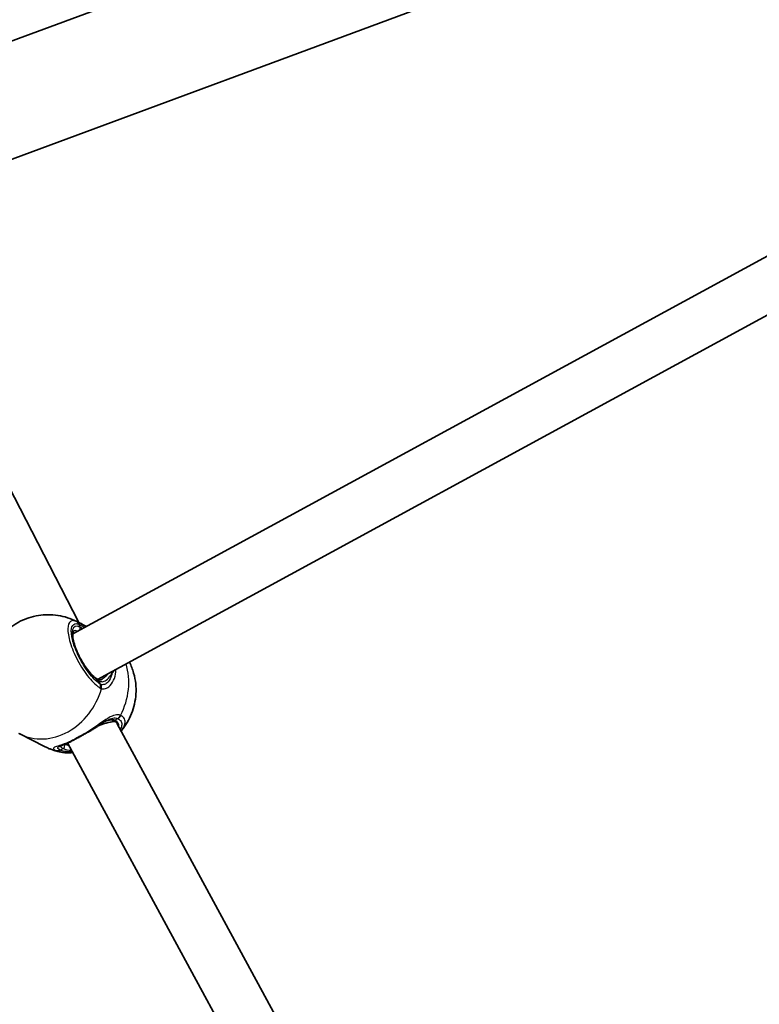
# Model space of a CAD drawing. Units: millimetres. Extents: x -4687 to 4897, y -4281 to 4578.
# Drawn here: x -1334 to -1110, y -137 to 162 of the extents above; entities that cross this region are included whole.
import ezdxf

# ---------------------------------------------------------------- set-up
doc = ezdxf.new("R2010")
doc.units = ezdxf.units.MM
doc.layers.add('Widoczne (ISO)', color=7, linetype='Continuous', lineweight=35)
doc.layers.add('Widoczne wąskie (ISO)', color=7, linetype='Continuous', lineweight=25)

msp = doc.modelspace()

# ---------------------------------------------------------------- linework, layer by layer
at = {"layer": 'Widoczne (ISO)'}
for p, q in [((-2016.92, -96.83), (-532.82, 453.63)), ((-2005.2, -128.43), (-521.1, 422.03)), ((-1074.94, 107.77), (-1318.23, -24.59)), ((-1067.58, 93.82), (-1310.69, -38.44)), ((-1316.37, -21.16), (-1373.4, 89.6)), ((-1316.97, -20.86), (-1314.07, -22.33)), ((-1196.2, -252.21), (-1304.75, -51.92)), ((-1334.29, -55.01), (-1326.79, -58.82)), ((-1319.69, -57.92), (-1319.74, -57.8)), ((-1211.58, -257.4), (-1319.68, -57.95))]:
    msp.add_line(p, q, dxfattribs=at)
for start_param, end_param in [(0.277106, 1.253614), (0.2281, 0.277106), (3.01924, 3.15335)]:
    msp.add_ellipse((-1312.36, -54.67), major_axis=(7.33, 3.27), ratio=0.15209, start_param=start_param, end_param=end_param, dxfattribs=at)
for points, knots in [([(-1316.97, -20.86), (-1318.78, -19.93), (-1320.75, -19.31), (-1324.73, -18.7), (-1326.73, -18.73), (-1330.62, -19.34), (-1332.49, -19.97), (-1335.98, -21.71), (-1337.56, -22.86), (-1340.38, -25.59), (-1341.57, -27.19), (-1343.46, -30.72), (-1344.14, -32.68), (-1344.58, -35.25), (-1344.64, -35.75), (-1344.69, -36.25)], [5.392141, 5.392141, 5.392141, 5.392141, 5.664811, 5.664811, 5.944942, 5.944942, 6.245976, 6.245976, 6.577103, 6.577103, 6.938077, 6.938077, 7.313556, 7.313556, 7.40189, 7.40189, 7.40189, 7.40189]), ([(-1317.99, -23.76), (-1318, -23.76), (-1318.04, -23.78), (-1318.17, -24.1), (-1318.22, -24.38), (-1318.24, -25.15), (-1318.2, -25.64), (-1317.98, -26.83), (-1317.79, -27.54), (-1317.28, -29.06), (-1316.95, -29.89), (-1316.17, -31.56), (-1315.72, -32.4), (-1314.76, -34.02), (-1314.25, -34.78), (-1313.21, -36.15), (-1312.69, -36.74), (-1311.73, -37.7), (-1311.28, -38.07), (-1310.78, -38.39), (-1310.67, -38.45), (-1310.56, -38.51)], [0.445667, 0.445667, 0.445667, 0.445667, 0.715259, 0.715259, 0.966136, 0.966136, 1.233063, 1.233063, 1.524636, 1.524636, 1.829014, 1.829014, 2.13836, 2.13836, 2.448123, 2.448123, 2.753971, 2.753971, 3.048369, 3.048369, 3.141593, 3.141593, 3.141593, 3.141593]), ([(-1303.43, -53.98), (-1302.13, -52.42), (-1301.11, -50.69), (-1299.62, -46.97), (-1299.16, -44.98), (-1298.91, -40.83), (-1299.1, -38.67), (-1300.04, -35.39), (-1300.46, -34.27), (-1301.01, -33.17)], [3.559383, 3.559383, 3.559383, 3.559383, 3.925935, 3.925935, 4.292486, 4.292486, 4.646836, 4.646836, 4.828327, 4.828327, 4.828327, 4.828327]), ([(-1310.56, -38.51), (-1310.49, -38.54), (-1310.42, -38.57), (-1310.28, -38.6), (-1310.21, -38.61), (-1310.06, -38.62), (-1309.98, -38.61), (-1309.8, -38.58), (-1309.71, -38.56), (-1309.51, -38.49), (-1309.4, -38.44), (-1309.29, -38.38)], [12.5468793, 12.5468793, 12.5468793, 12.5468793, 12.6330041, 12.6330041, 12.7191288, 12.7191288, 12.8052535, 12.8052535, 12.8913782, 12.8913782, 12.9775029, 12.9775029, 12.9775029, 12.9775029]), ([(-1306.83, -50.74), (-1306.85, -50.74), (-1306.87, -50.75), (-1307.05, -50.76), (-1307.23, -50.79), (-1307.62, -50.89), (-1307.83, -50.96), (-1308.18, -51.11), (-1308.31, -51.17), (-1308.45, -51.23)], [6.4939121, 6.4939121, 6.4939121, 6.4939121, 6.5093435, 6.5093435, 6.6273037, 6.6273037, 6.745264, 6.745264, 6.8132911, 6.8132911, 6.8132911, 6.8132911]), ([(-1313.55, -54.46), (-1313.39, -54.37), (-1313.23, -54.29), (-1312.92, -54.11), (-1312.76, -54.01), (-1312.45, -53.83), (-1312.29, -53.74), (-1311.99, -53.55), (-1311.83, -53.45), (-1311.54, -53.26), (-1311.39, -53.16), (-1311.24, -53.06)], [0, 0, 0, 0, 0.0535091, 0.0535091, 0.1070182, 0.1070182, 0.1605273, 0.1605273, 0.2140364, 0.2140364, 0.2675455, 0.2675455, 0.2675455, 0.2675455]), ([(-1308.08, -51.03), (-1308.26, -51.12), (-1308.44, -51.23), (-1308.83, -51.46), (-1309.03, -51.59), (-1309.45, -51.86), (-1309.66, -52), (-1310.1, -52.29), (-1310.32, -52.44), (-1310.78, -52.75), (-1311.01, -52.9), (-1311.24, -53.06)], [0.6204524, 0.6204524, 0.6204524, 0.6204524, 0.7063554, 0.7063554, 0.7922584, 0.7922584, 0.8781615, 0.8781615, 0.9640645, 0.9640645, 1.0499675, 1.0499675, 1.0499675, 1.0499675]), ([(-1334.62, -54.84), (-1334.59, -54.86), (-1334.57, -54.87), (-1334.53, -54.89), (-1334.51, -54.9), (-1334.47, -54.92), (-1334.44, -54.93), (-1334.4, -54.96), (-1334.38, -54.97), (-1334.34, -54.99), (-1334.31, -55), (-1334.29, -55.01)], [2.23433312, 2.23433312, 2.23433312, 2.23433312, 2.23757607, 2.23757607, 2.24081901, 2.24081901, 2.24406196, 2.24406196, 2.2473049, 2.2473049, 2.25054785, 2.25054785, 2.25054785, 2.25054785]), ([(-1313.55, -54.46), (-1313.94, -54.67), (-1314.32, -54.89), (-1315.09, -55.32), (-1315.48, -55.53), (-1316.23, -55.94), (-1316.6, -56.14), (-1317.31, -56.53), (-1317.66, -56.71), (-1318.32, -57.06), (-1318.63, -57.23), (-1318.92, -57.39)], [5.754988, 5.754988, 5.754988, 5.754988, 5.8874973, 5.8874973, 6.0200067, 6.0200067, 6.152516, 6.152516, 6.2850254, 6.2850254, 6.4175347, 6.4175347, 6.4175347, 6.4175347]), ([(-1326.79, -58.82), (-1326.47, -58.98), (-1326.15, -59.13), (-1325.49, -59.42), (-1325.16, -59.55), (-1324.49, -59.8), (-1324.15, -59.92), (-1323.47, -60.13), (-1323.13, -60.23), (-1322.44, -60.4), (-1322.1, -60.47), (-1321.75, -60.54)], [2.2505478, 2.2505478, 2.2505478, 2.2505478, 2.2985455, 2.2985455, 2.3465432, 2.3465432, 2.3945408, 2.3945408, 2.4425385, 2.4425385, 2.4905361, 2.4905361, 2.4905361, 2.4905361]), ([(-1320.38, -58.07), (-1320.6, -58.15), (-1320.8, -58.23), (-1321.2, -58.37), (-1321.38, -58.43), (-1321.71, -58.55), (-1321.86, -58.6), (-1322.11, -58.7), (-1322.22, -58.74), (-1322.36, -58.8), (-1322.4, -58.82), (-1322.4, -58.82)], [2.3624204, 2.3624204, 2.3624204, 2.3624204, 2.4565088, 2.4565088, 2.5505972, 2.5505972, 2.6446857, 2.6446857, 2.7387741, 2.7387741, 2.8264068, 2.8264068, 2.8264068, 2.8264068]), ([(-1318.92, -57.39), (-1319.03, -57.44), (-1319.13, -57.49), (-1319.33, -57.6), (-1319.43, -57.65), (-1319.63, -57.74), (-1319.72, -57.79), (-1319.91, -57.88), (-1320.01, -57.92), (-1320.19, -58), (-1320.29, -58.03), (-1320.38, -58.07)], [0, 0, 0, 0, 0.0450825, 0.0450825, 0.0901651, 0.0901651, 0.1352476, 0.1352476, 0.1803301, 0.1803301, 0.2254126, 0.2254126, 0.2254126, 0.2254126]), ([(-1318.2, -60.69), (-1318.88, -60.74), (-1319.54, -60.75), (-1320.72, -60.7), (-1321.25, -60.64), (-1321.75, -60.54)], [2.6476097, 2.6476097, 2.6476097, 2.6476097, 2.8601125, 2.8601125, 3.0439605, 3.0439605, 3.0439605, 3.0439605])]:
    msp.add_open_spline(points, degree=3, knots=knots, dxfattribs=at)
msp.add_open_spline([(-1303.43, -53.98), (-1303.47, -54.03), (-1303.51, -54.08), (-1303.55, -54.13)], degree=3, dxfattribs=at)
at = {"layer": 'Widoczne wąskie (ISO)'}
for p, q in [((-1316.01, -22.6), (-1316.33, -21.69)), ((-1309.86, -39.85), (-1310.19, -38.95)), ((-1305.39, -50.84), (-1304.5, -50.36)), ((-1322.04, -59.9), (-1321.15, -59.42))]:
    msp.add_line(p, q, dxfattribs=at)
for centre, major_axis, ratio, start_param, end_param in [((-1317.99, -22.6), (0.75, 1.86), 0.877365, 5.527643, 6.192238), ((-1325.63, -37.93), (8.66, 17.08), 0.852089, 6.266302, 6.283185), ((-1313.1, -30.77), (-4.54, 8.34), 0.329007, 5.837519, 8.979111), ((-1313.93, -31.22), (-4.06, 7.47), 0.329007, 5.899933, 6.283185), ((-1317.65, -22.75), (0.91, 1.78), 0.805105, 5.6037, 6.268287), ((-1316.84, -23.05), (-0.452, -0.892), 0.852089, 1.593476, 2.461841), ((-1318.13, -41.74), (-8.66, -17.08), 0.852089, 1.555446, 2.423956), ((-1311.02, -39.4), (0.452, 0.892), 0.852089, 5.603434, 6.283185), ((-1306.71, -37.13), (0.849, -0.528), 0.642647, 1.495979, 2.174374), ((-1325.63, -37.93), (-8.66, -17.08), 0.852089, 0, 1.798973), ((-1311.52, -40.76), (1.03, 1.71), 0.82301, 5.000829, 5.665424), ((-1311.18, -40.91), (0.61, 1.91), 0.859023, 4.80311, 5.467697), ((-1305.22, -48.58), (0.81, 1.83), 0.851542, 3.987584, 4.652171), ((-1305.11, -48.64), (0.96, 1.75), 0.859101, 4.061163, 4.72575), ((-1305.69, -49.98), (-0.452, -0.892), 0.852089, 0.445246, 0.891045), ((-1313.27, -55.13), (8.95, 3.19), 0.407061, 6.058249, 6.651668), ((-1314.03, -53.59), (0.484, -0.875), 0.048884, 0, 0.477623), ((-1318.13, -41.74), (-8.66, -17.08), 0.852089, 0, 0.226644), ((-1321.46, -58.56), (0.452, 0.892), 0.852089, 4.032637, 5.54593), ((-1313.27, -55.13), (-8.95, -3.19), 0.407061, 0.368483, 0.797684), ((-1313.57, -54.27), (-8.01, -2.85), 0.407061, 0.384674, 0.625224), ((-1319.39, -56.5), (0.47, -0.883), 0.658925, 5.811189, 6.283185), ((-1322.76, -58.13), (-0.93, -1.77), 0.865843, 0.237295, 0.901882), ((-1322.65, -58.18), (-0.85, -1.81), 0.844667, 0.199414, 0.864001)]:
    msp.add_ellipse(centre, major_axis=major_axis, ratio=ratio, start_param=start_param, end_param=end_param, dxfattribs=at)
for points, knots in [([(-1317.1, -20.81), (-1317.63, -20.6), (-1318.09, -20.54), (-1319.08, -20.81), (-1319.48, -21.38), (-1319.79, -23.22), (-1319.68, -24.51), (-1318.95, -27.57), (-1318.29, -29.38), (-1316.55, -33.09), (-1315.43, -34.99), (-1313.03, -38.32), (-1311.75, -39.71), (-1310.35, -40.78), (-1310.11, -40.94), (-1309.88, -41.08)], [-3.174755, -3.174755, -3.174755, -3.174755, -2.86021, -2.86021, -2.356937, -2.356937, -1.842753, -1.842753, -1.299703, -1.299703, -0.725375, -0.725375, -0.129537, -0.129537, 0, 0, 0, 0]), ([(-1316.72, -20.98), (-1316.79, -20.95), (-1316.86, -20.91), (-1316.98, -20.86), (-1317.05, -20.83), (-1317.1, -20.81)], [-0.07008301, -0.07008301, -0.07008301, -0.07008301, -0.03504151, -0.03504151, 0, 0, 0, 0]), ([(-1309.86, -39.85), (-1310.07, -39.73), (-1310.29, -39.58), (-1311.54, -38.62), (-1312.69, -37.37), (-1314.83, -34.4), (-1315.83, -32.69), (-1317.39, -29.37), (-1317.98, -27.75), (-1318.64, -25.01), (-1318.74, -23.86), (-1318.46, -22.21), (-1318.1, -21.69), (-1317.21, -21.46), (-1316.8, -21.51), (-1316.33, -21.69)], [0, 0, 0, 0, 0.129537, 0.129537, 0.725375, 0.725375, 1.299703, 1.299703, 1.842753, 1.842753, 2.356937, 2.356937, 2.86021, 2.86021, 3.174755, 3.174755, 3.174755, 3.174755]), ([(-1314.14, -22.36), (-1314.54, -22.13), (-1314.94, -21.92), (-1315.84, -21.43), (-1316.32, -21.19), (-1316.72, -20.98)], [3.031205, 3.031205, 3.031205, 3.031205, 3.1821449, 3.1821449, 3.4063648, 3.4063648, 3.4063648, 3.4063648]), ([(-1316.33, -21.69), (-1316.29, -21.71), (-1316.24, -21.73), (-1316.15, -21.77), (-1316.1, -21.8), (-1316.04, -21.83)], [0, 0, 0, 0, 0.03504151, 0.03504151, 0.07008301, 0.07008301, 0.07008301, 0.07008301]), ([(-1316.04, -21.83), (-1315.7, -22), (-1315.3, -22.23), (-1314.77, -22.53), (-1314.7, -22.58), (-1314.62, -22.62)], [-3.4063648, -3.4063648, -3.4063648, -3.4063648, -3.1821449, -3.1821449, -3.1439884, -3.1439884, -3.1439884, -3.1439884]), ([(-1309.49, -41.26), (-1309.22, -41.34), (-1308.94, -41.36), (-1308.18, -41.26), (-1307.7, -41.04), (-1306.68, -40.22), (-1306.17, -39.54), (-1305.45, -37.95), (-1305.22, -37.08), (-1305.1, -35.91), (-1305.09, -35.65), (-1305.08, -35.38)], [0, 0, 0, 0, 0.165681, 0.165681, 0.430771, 0.430771, 0.763373, 0.763373, 1.062687, 1.062687, 1.145877, 1.145877, 1.145877, 1.145877]), ([(-1306.31, -36.63), (-1306.01, -36.35), (-1305.76, -36.05), (-1305.54, -35.69), (-1305.52, -35.65), (-1305.5, -35.61)], [0, 0, 0, 0, 0.1506448, 0.1506448, 0.1679483, 0.1679483, 0.1679483, 0.1679483]), ([(-1310.19, -38.95), (-1309.98, -39.05), (-1309.76, -39.11), (-1309.17, -39.16), (-1308.79, -39.07), (-1307.94, -38.64), (-1307.46, -38.24), (-1306.77, -37.39), (-1306.53, -37.03), (-1306.31, -36.63)], [12.5468793, 12.5468793, 12.5468793, 12.5468793, 12.6933797, 12.6933797, 12.9277802, 12.9277802, 13.2325008, 13.2325008, 13.417945, 13.417945, 13.417945, 13.417945]), ([(-1306.31, -36.63), (-1306.39, -37.03), (-1306.49, -37.41), (-1306.9, -38.49), (-1307.3, -39.08), (-1308.1, -39.79), (-1308.49, -39.98), (-1309.11, -40.07), (-1309.34, -40.06), (-1309.57, -39.99)], [-0.9238247, -0.9238247, -0.9238247, -0.9238247, -0.7633729, -0.7633729, -0.4307707, -0.4307707, -0.165681, -0.165681, 0, 0, 0, 0]), ([(-1307.46, -36.68), (-1307.65, -36.94), (-1307.86, -37.19), (-1308.46, -37.82), (-1308.87, -38.15), (-1309.29, -38.38)], [-13.3698667, -13.3698667, -13.3698667, -13.3698667, -13.2325008, -13.2325008, -12.9775029, -12.9775029, -12.9775029, -12.9775029]), ([(-1309.88, -41.08), (-1309.81, -41.12), (-1309.75, -41.16), (-1309.62, -41.22), (-1309.56, -41.24), (-1309.49, -41.26)], [-0.07008301, -0.07008301, -0.07008301, -0.07008301, -0.03504151, -0.03504151, 0, 0, 0, 0]), ([(-1309.57, -39.99), (-1309.62, -39.97), (-1309.67, -39.95), (-1309.77, -39.91), (-1309.81, -39.88), (-1309.86, -39.85)], [0, 0, 0, 0, 0.03504151, 0.03504151, 0.07008301, 0.07008301, 0.07008301, 0.07008301]), ([(-1303.71, -49.38), (-1303.97, -49.27), (-1304.27, -49.21), (-1305.08, -49.19), (-1305.65, -49.32), (-1307.03, -49.89), (-1307.89, -50.41), (-1309.58, -51.55), (-1310.4, -52.15), (-1312.01, -53.29), (-1312.79, -53.83), (-1313.59, -54.35)], [0, 0, 0, 0, 0.164774, 0.164774, 0.428412, 0.428412, 0.76194, 0.76194, 1.048751, 1.048751, 1.304861, 1.304861, 1.304861, 1.304861]), ([(-1305.39, -50.84), (-1305.6, -50.74), (-1305.83, -50.67), (-1306.49, -50.6), (-1306.94, -50.66), (-1307.74, -50.91), (-1308.08, -51.05), (-1308.43, -51.23)], [6.2734229, 6.2734229, 6.2734229, 6.2734229, 6.4200186, 6.4200186, 6.6545718, 6.6545718, 6.815376, 6.815376, 6.815376, 6.815376]), ([(-1308.08, -51.03), (-1307.64, -50.79), (-1307.21, -50.59), (-1306.27, -50.24), (-1305.78, -50.14), (-1305.06, -50.16), (-1304.81, -50.21), (-1304.59, -50.31)], [-0.6204524, -0.6204524, -0.6204524, -0.6204524, -0.4284123, -0.4284123, -0.164774, -0.164774, 0, 0, 0, 0]), ([(-1304.59, -50.31), (-1304.57, -50.32), (-1304.56, -50.33), (-1304.53, -50.34), (-1304.51, -50.35), (-1304.5, -50.36)], [0, 0, 0, 0, 0.01150026, 0.01150026, 0.02300051, 0.02300051, 0.02300051, 0.02300051]), ([(-1304.5, -50.36), (-1304.19, -50.53), (-1303.93, -50.73), (-1303.44, -51.32), (-1303.3, -51.75), (-1303.34, -52.67), (-1303.51, -53.16), (-1303.81, -53.66)], [0, 0, 0, 0, 0.2072029, 0.2072029, 0.5387277, 0.5387277, 0.8447314, 0.8447314, 0.8447314, 0.8447314]), ([(-1303.59, -49.44), (-1303.61, -49.43), (-1303.63, -49.42), (-1303.67, -49.4), (-1303.69, -49.39), (-1303.71, -49.38)], [-0.02300051, -0.02300051, -0.02300051, -0.02300051, -0.01150026, -0.01150026, 0, 0, 0, 0]), ([(-1303.43, -53.98), (-1303.39, -53.93), (-1303.34, -53.88), (-1302.66, -53.02), (-1302.31, -52.23), (-1302.25, -51), (-1302.41, -50.52), (-1302.96, -49.86), (-1303.25, -49.63), (-1303.59, -49.44)], [-0.9977036, -0.9977036, -0.9977036, -0.9977036, -0.9697098, -0.9697098, -0.5387277, -0.5387277, -0.2072029, -0.2072029, 0, 0, 0, 0]), ([(-1311.24, -53.06), (-1311.43, -53.19), (-1311.62, -53.31), (-1312.36, -53.75), (-1312.96, -54.05), (-1313.59, -54.35)], [-0.2675455, -0.2675455, -0.2675455, -0.2675455, -0.194486, -0.194486, 0, 0, 0, 0]), ([(-1305.33, -51.23), (-1305.14, -51.39), (-1304.97, -51.57), (-1304.81, -51.81), (-1304.78, -51.86), (-1304.75, -51.92)], [3.2771796, 3.2771796, 3.2771796, 3.2771796, 3.4641243, 3.4641243, 3.5129218, 3.5129218, 3.5129218, 3.5129218]), ([(-1313.59, -54.35), (-1314.59, -54.92), (-1315.62, -55.49), (-1316.58, -56.02), (-1317.06, -56.28), (-1317.52, -56.53), (-1318.42, -57), (-1318.84, -57.22), (-1319.24, -57.43)], [5.754988, 5.754988, 5.754988, 5.754988, 6.0862698, 6.0862698, 6.0862698, 6.2497027, 6.2497027, 6.4175347, 6.4175347, 6.4175347, 6.4175347]), ([(-1319.24, -57.43), (-1319.24, -57.43), (-1319.25, -57.43), (-1320.37, -57.91), (-1321.4, -58.26), (-1322.92, -58.74), (-1323.46, -58.9), (-1324.12, -59.22), (-1324.19, -59.37), (-1323.86, -59.72), (-1323.63, -59.87), (-1323.3, -60.04)], [2.148453, 2.148453, 2.148453, 2.148453, 2.14978, 2.14978, 2.539917, 2.539917, 2.871251, 2.871251, 3.229444, 3.229444, 3.453315, 3.453315, 3.453315, 3.453315]), ([(-1322.13, -59.86), (-1322.41, -59.71), (-1322.61, -59.57), (-1322.88, -59.24), (-1322.81, -59.07), (-1322.47, -58.86), (-1322.44, -58.84), (-1322.4, -58.82)], [-3.4533149, -3.4533149, -3.4533149, -3.4533149, -3.2294441, -3.2294441, -2.8712508, -2.8712508, -2.8328625, -2.8328625, -2.8328625, -2.8328625]), ([(-1321.93, -58.63), (-1322.02, -58.79), (-1321.88, -58.99), (-1321.39, -59.29), (-1321.28, -59.35), (-1321.15, -59.42)], [5.8280633, 5.8280633, 5.8280633, 5.8280633, 6.1839076, 6.1839076, 6.2734229, 6.2734229, 6.2734229, 6.2734229]), ([(-1319.24, -57.43), (-1319.64, -57.69), (-1319.98, -57.89), (-1320.29, -58.04), (-1320.34, -58.05), (-1320.38, -58.07)], [0, 0, 0, 0, 0.1944859, 0.1944859, 0.2254126, 0.2254126, 0.2254126, 0.2254126]), ([(-1323.3, -60.04), (-1323.28, -60.05), (-1323.26, -60.06), (-1323.22, -60.08), (-1323.2, -60.09), (-1323.18, -60.1)], [-0.02300051, -0.02300051, -0.02300051, -0.02300051, -0.01150026, -0.01150026, 0, 0, 0, 0]), ([(-1322.04, -59.9), (-1322.06, -59.89), (-1322.07, -59.89), (-1322.1, -59.87), (-1322.12, -59.86), (-1322.13, -59.86)], [0, 0, 0, 0, 0.01150026, 0.01150026, 0.02300051, 0.02300051, 0.02300051, 0.02300051]), ([(-1318.32, -60.45), (-1319.22, -60.48), (-1320.03, -60.43), (-1321.23, -60.21), (-1321.67, -60.07), (-1322.04, -59.9)], [2.7172076, 2.7172076, 2.7172076, 2.7172076, 3.0398361, 3.0398361, 3.2688585, 3.2688585, 3.2688585, 3.2688585])]:
    msp.add_open_spline(points, degree=3, knots=knots, dxfattribs=at)
for points in [[(-1315.28, -22.98), (-1315.55, -22.84), (-1315.8, -22.71), (-1316.01, -22.6)], [(-1306.83, -50.74), (-1306.44, -50.73), (-1306.08, -50.8), (-1305.78, -50.95)], [(-1305.78, -50.95), (-1305.61, -51.04), (-1305.46, -51.13), (-1305.33, -51.23)], [(-1323.18, -60.1), (-1322.77, -60.29), (-1322.29, -60.44), (-1321.75, -60.54)]]:
    msp.add_open_spline(points, degree=3, dxfattribs=at)

doc.saveas('drawing.dxf')
